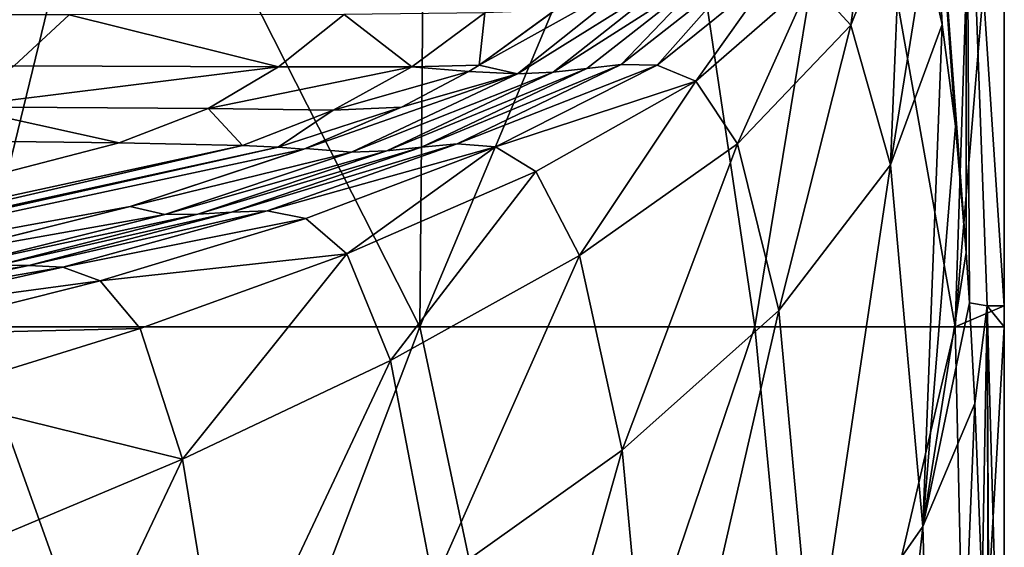
# Model space of a CAD drawing. Units: millimetres. Extents: x -25 to 25, y -3 to 141.
# Drawn here: x 9 to 18, y 132 to 137 of the extents above; entities that cross this region are included whole.
import ezdxf

# ---------------------------------------------------------------- set-up
doc = ezdxf.new("R2010")
doc.units = ezdxf.units.MM
doc.header["$LTSCALE"] = 65.185185
for name, color, linetype in [('1', 7, 'CONTINUOUS'), ('18', 7, 'CONTINUOUS'), ('21', 7, 'CONTINUOUS'), ('22', 7, 'CONTINUOUS'), ('8', 7, 'CONTINUOUS')]:
    doc.layers.add(name, color=color, linetype=linetype)

msp = doc.modelspace()

# ---------------------------------------------------------------- linework, layer by layer
at = {"layer": '1', "linetype": 'Continuous'}
for points in [[(10.242, 139.0679, -14.2052), (9.0436, 134.1455, -14.984), (7.0419, 139.1085, -16.0096), (10.242, 139.0679, -14.2052)], [(12.7419, 134.1455, -12.0431), (9.0436, 134.1455, -14.984), (10.242, 139.0679, -14.2052), (12.7419, 134.1455, -12.0431)], [(12.7858, 139.0265, -11.9967), (12.7419, 134.1455, -12.0431), (10.242, 139.0679, -14.2052), (12.7858, 139.0265, -11.9967)], [(14.7735, 138.9901, -9.4409), (12.7419, 134.1455, -12.0431), (12.7858, 139.0265, -11.9967), (14.7735, 138.9901, -9.4409)], [(15.4944, 134.1455, -8.2039), (12.7419, 134.1455, -12.0431), (14.7735, 138.9901, -9.4409), (15.4944, 134.1455, -8.2039)], [(16.2868, 138.9624, -6.4999), (15.4944, 134.1455, -8.2039), (14.7735, 138.9901, -9.4409), (16.2868, 138.9624, -6.4999)], [(17.1408, 134.1455, -3.7709), (15.4944, 134.1455, -8.2039), (16.2868, 138.9624, -6.4999), (17.1408, 134.1455, -3.7709)], [(17.2965, 138.9491, -3.0062), (17.1408, 134.1455, -3.7709), (16.2868, 138.9624, -6.4999), (17.2965, 138.9491, -3.0062)], [(17.5451, 138.959, 0.9272), (17.1408, 134.1455, -3.7709), (17.2965, 138.9491, -3.0062), (17.5451, 138.959, 0.9272)], [(17.1408, 134.1455, -3.7709), (17.5451, 138.959, 0.9272), (17.5451, 134.3157, 0.9272), (17.1408, 134.1455, -3.7709)], [(17.5451, 134.144, 0.9272), (17.1408, 134.1455, -3.7709), (17.5451, 134.3157, 0.9272), (17.5451, 134.144, 0.9272)], [(10.8349, 129.1405, -13.7657), (7.2364, 129.1405, -15.9234), (9.0436, 134.1455, -14.984), (10.8349, 129.1405, -13.7657)], [(12.7419, 134.1455, -12.0431), (10.8349, 129.1405, -13.7657), (9.0436, 134.1455, -14.984), (12.7419, 134.1455, -12.0431)], [(13.8012, 129.1405, -10.8148), (10.8349, 129.1405, -13.7657), (12.7419, 134.1455, -12.0431), (13.8012, 129.1405, -10.8148)], [(15.4944, 134.1455, -8.2039), (13.8012, 129.1405, -10.8148), (12.7419, 134.1455, -12.0431), (15.4944, 134.1455, -8.2039)], [(15.9729, 129.1405, -7.2316), (13.8012, 129.1405, -10.8148), (15.4944, 134.1455, -8.2039), (15.9729, 129.1405, -7.2316)], [(17.1408, 134.1455, -3.7709), (15.9729, 129.1405, -7.2316), (15.4944, 134.1455, -8.2039), (17.1408, 134.1455, -3.7709)], [(17.2524, 129.1405, -3.2415), (15.9729, 129.1405, -7.2316), (17.1408, 134.1455, -3.7709), (17.2524, 129.1405, -3.2415)], [(17.5451, 134.144, 0.9272), (17.2524, 129.1405, -3.2415), (17.1408, 134.1455, -3.7709), (17.5451, 134.144, 0.9272)], [(17.5451, 129.3107, 0.9272), (17.2524, 129.1405, -3.2415), (17.5451, 134.144, 0.9272), (17.5451, 129.3107, 0.9272)]]:
    msp.add_3dface(points, dxfattribs=at)
at = {"layer": '18', "linetype": 'Continuous'}
for points in [[(9.8586, 136.707, 60.8956), (6.7185, 136.7069, 62.0671), (9.4081, 136.2886, 60.5062), (9.8586, 136.707, 60.8956)], [(11.5791, 136.2798, 58.1955), (9.8586, 136.707, 60.8956), (9.4081, 136.2886, 60.5062), (11.5791, 136.2798, 58.1955)], [(12.1199, 136.7099, 58.4659), (9.8586, 136.707, 60.8956), (11.5791, 136.2798, 58.1955), (12.1199, 136.7099, 58.4659)], [(12.6748, 136.2804, 55.2138), (12.1199, 136.7099, 58.4659), (11.5791, 136.2798, 58.1955), (12.6748, 136.2804, 55.2138)], [(13.2752, 136.725, 55.3512), (12.1199, 136.7099, 58.4659), (12.6748, 136.2804, 55.2138), (13.2752, 136.725, 55.3512)], [(13.2292, 136.2942, 52.0827), (13.2752, 136.725, 55.3512), (12.6748, 136.2804, 55.2138), (13.2292, 136.2942, 52.0827)], [(13.8548, 136.7456, 52.0824), (13.2752, 136.725, 55.3512), (13.2292, 136.2942, 52.0827), (13.8548, 136.7456, 52.0824)], [(11.5791, 136.2798, 58.1955), (9.4081, 136.2886, 60.5062), (8.9323, 135.9525, 60.1213), (11.5791, 136.2798, 58.1955)], [(11.0031, 135.9372, 57.9257), (11.5791, 136.2798, 58.1955), (8.9323, 135.9525, 60.1213), (11.0031, 135.9372, 57.9257)], [(12.6748, 136.2804, 55.2138), (11.5791, 136.2798, 58.1955), (11.0031, 135.9372, 57.9257), (12.6748, 136.2804, 55.2138)], [(12.0288, 135.925, 55.0755), (12.6748, 136.2804, 55.2138), (11.0031, 135.9372, 57.9257), (12.0288, 135.925, 55.0755)], [(13.1438, 136.2431, 52.0827), (12.6748, 136.2804, 55.2138), (12.0288, 135.925, 55.0755), (13.1438, 136.2431, 52.0827)], [(13.2292, 136.2942, 52.0827), (12.6748, 136.2804, 55.2138), (13.1438, 136.2431, 52.0827), (13.2292, 136.2942, 52.0827)], [(12.5918, 135.9505, 52.0825), (13.1438, 136.2431, 52.0827), (12.0288, 135.925, 55.0755), (12.5918, 135.9505, 52.0825)], [(11.0031, 135.9372, 57.9257), (8.9323, 135.9525, 60.1213), (10.2697, 135.6574, 57.8971), (11.0031, 135.9372, 57.9257)], [(10.2697, 135.6574, 57.8971), (8.9323, 135.9525, 60.1213), (9.3609, 135.6675, 59.0321), (10.2697, 135.6574, 57.8971)], [(12.5918, 135.9505, 52.0825), (12.0288, 135.925, 55.0755), (11.5764, 135.6198, 53.764), (12.5918, 135.9505, 52.0825)], [(11.7888, 135.6046, 52.082), (12.5918, 135.9505, 52.0825), (11.5764, 135.6198, 53.764), (11.7888, 135.6046, 52.082)], [(11.802, 135.6104, 52.082), (12.5918, 135.9505, 52.0825), (11.7888, 135.6046, 52.082), (11.802, 135.6104, 52.082)], [(11.2847, 135.6333, 55.2666), (11.0031, 135.9372, 57.9257), (10.2697, 135.6574, 57.8971), (11.2847, 135.6333, 55.2666)], [(12.0288, 135.925, 55.0755), (11.0031, 135.9372, 57.9257), (11.2847, 135.6333, 55.2666), (12.0288, 135.925, 55.0755)], [(11.5764, 135.6198, 53.764), (12.0288, 135.925, 55.0755), (11.2847, 135.6333, 55.2666), (11.5764, 135.6198, 53.764)]]:
    msp.add_3dface(points, dxfattribs=at)
at = {"layer": '21', "linetype": 'Continuous'}
for points in [[(10.2697, 135.6574, 57.8971), (9.3609, 135.6675, 59.0321), (4.6048, 134.1866, 54.3817), (10.2697, 135.6574, 57.8971)], [(11.2847, 135.6333, 55.2666), (10.2697, 135.6574, 57.8971), (4.6048, 134.1866, 54.3817), (11.2847, 135.6333, 55.2666)], [(4.9746, 134.1764, 53.4258), (11.2847, 135.6333, 55.2666), (4.6048, 134.1866, 54.3817), (4.9746, 134.1764, 53.4258)], [(11.5764, 135.6198, 53.764), (11.2847, 135.6333, 55.2666), (4.9746, 134.1764, 53.4258), (11.5764, 135.6198, 53.764)], [(5.0956, 134.1699, 52.8139), (11.5764, 135.6198, 53.764), (4.9746, 134.1764, 53.4258), (5.0956, 134.1699, 52.8139)], [(11.7888, 135.6046, 52.082), (11.5764, 135.6198, 53.764), (5.0956, 134.1699, 52.8139), (11.7888, 135.6046, 52.082)], [(10.362, 135.1321, 52.0806), (11.7888, 135.6046, 52.082), (5.0956, 134.1699, 52.8139), (10.362, 135.1321, 52.0806)], [(8.8034, 134.743, 52.0815), (10.362, 135.1321, 52.0806), (5.0956, 134.1699, 52.8139), (8.8034, 134.743, 52.0815)]]:
    msp.add_3dface(points, dxfattribs=at)
at = {"layer": '22', "linetype": 'Continuous'}
for points in [[(16.2837, 136.6238, 16.7791), (16.4537, 137.8566, 19.1872), (15.9536, 136.9852, 21.8941), (16.2837, 136.6238, 16.7791)], [(16.7014, 137.6578, 15.2054), (16.4537, 137.8566, 19.1872), (16.2837, 136.6238, 16.7791), (16.7014, 137.6578, 15.2054)], [(16.61, 135.4748, 11.8416), (16.7014, 137.6578, 15.2054), (16.2837, 136.6238, 16.7791), (16.61, 135.4748, 11.8416)], [(16.8937, 137.2499, 12.1225), (16.7014, 137.6578, 15.2054), (16.61, 135.4748, 11.8416), (16.8937, 137.2499, 12.1225)], [(17.0339, 136.6287, 9.8415), (16.8937, 137.2499, 12.1225), (16.61, 135.4748, 11.8416), (17.0339, 136.6287, 9.8415)], [(13.87, 136.7589, 52.0824), (13.2292, 136.2942, 52.0827), (14.5688, 137.0379, 47.1086), (13.87, 136.7589, 52.0824)], [(14.5688, 137.0379, 47.1086), (13.2292, 136.2942, 52.0827), (13.5436, 136.223, 47.2636), (14.5688, 137.0379, 47.1086)], [(14.8567, 137.0418, 42.041), (14.5688, 137.0379, 47.1086), (13.5436, 136.223, 47.2636), (14.8567, 137.0418, 42.041)], [(13.8379, 136.2373, 42.4471), (14.8567, 137.0418, 42.041), (13.5436, 136.223, 47.2636), (13.8379, 136.2373, 42.4471)], [(15.1189, 137.0543, 36.8414), (14.8567, 137.0418, 42.041), (13.8379, 136.2373, 42.4471), (15.1189, 137.0543, 36.8414)], [(14.114, 136.2662, 37.4634), (15.1189, 137.0543, 36.8414), (13.8379, 136.2373, 42.4471), (14.114, 136.2662, 37.4634)], [(14.3956, 136.2985, 32.5725), (15.1189, 137.0543, 36.8414), (14.114, 136.2662, 37.4634), (14.3956, 136.2985, 32.5725)], [(15.3809, 137.0709, 31.8318), (15.1189, 137.0543, 36.8414), (14.3956, 136.2985, 32.5725), (15.3809, 137.0709, 31.8318)], [(14.6918, 136.2952, 27.7442), (15.3809, 137.0709, 31.8318), (14.3956, 136.2985, 32.5725), (14.6918, 136.2952, 27.7442)], [(15.6547, 137.0687, 26.914), (15.3809, 137.0709, 31.8318), (14.6918, 136.2952, 27.7442), (15.6547, 137.0687, 26.914)], [(15.0096, 136.1634, 22.8985), (15.6547, 137.0687, 26.914), (14.6918, 136.2952, 27.7442), (15.0096, 136.1634, 22.8985)], [(15.9536, 136.9852, 21.8941), (15.6547, 137.0687, 26.914), (15.0096, 136.1634, 22.8985), (15.9536, 136.9852, 21.8941)], [(15.3537, 135.6469, 18.0691), (15.9536, 136.9852, 21.8941), (15.0096, 136.1634, 22.8985), (15.3537, 135.6469, 18.0691)], [(16.2837, 136.6238, 16.7791), (15.9536, 136.9852, 21.8941), (15.3537, 135.6469, 18.0691), (16.2837, 136.6238, 16.7791)], [(13.87, 136.7589, 52.0824), (13.8548, 136.7456, 52.0824), (13.2292, 136.2942, 52.0827), (13.87, 136.7589, 52.0824)], [(15.6926, 134.2781, 13.5092), (16.2837, 136.6238, 16.7791), (15.3537, 135.6469, 18.0691), (15.6926, 134.2781, 13.5092)], [(16.61, 135.4748, 11.8416), (16.2837, 136.6238, 16.7791), (15.6926, 134.2781, 13.5092), (16.61, 135.4748, 11.8416)], [(16.8759, 132.5047, 7.7366), (17.0339, 136.6287, 9.8415), (16.61, 135.4748, 11.8416), (16.8759, 132.5047, 7.7366)], [(17.1428, 135.793, 8.0312), (17.0339, 136.6287, 9.8415), (16.8759, 132.5047, 7.7366), (17.1428, 135.793, 8.0312)], [(14.3956, 136.2985, 32.5725), (14.114, 136.2662, 37.4634), (12.754, 135.6195, 38.1085), (14.3956, 136.2985, 32.5725)], [(13.049, 135.6483, 33.3136), (14.3956, 136.2985, 32.5725), (12.754, 135.6195, 38.1085), (13.049, 135.6483, 33.3136)], [(14.6918, 136.2952, 27.7442), (14.3956, 136.2985, 32.5725), (13.049, 135.6483, 33.3136), (14.6918, 136.2952, 27.7442)], [(13.3623, 135.6223, 28.5405), (14.6918, 136.2952, 27.7442), (13.049, 135.6483, 33.3136), (13.3623, 135.6223, 28.5405)], [(13.2292, 136.2942, 52.0827), (13.1438, 136.2431, 52.0827), (13.5436, 136.223, 47.2636), (13.2292, 136.2942, 52.0827)], [(15.0096, 136.1634, 22.8985), (14.6918, 136.2952, 27.7442), (13.3623, 135.6223, 28.5405), (15.0096, 136.1634, 22.8985)], [(12.5918, 135.9505, 52.0825), (11.802, 135.6104, 52.082), (13.5436, 136.223, 47.2636), (12.5918, 135.9505, 52.0825)], [(13.5436, 136.223, 47.2636), (11.802, 135.6104, 52.082), (12.1809, 135.5786, 47.4388), (13.5436, 136.223, 47.2636)], [(13.8379, 136.2373, 42.4471), (13.5436, 136.223, 47.2636), (12.1809, 135.5786, 47.4388), (13.8379, 136.2373, 42.4471)], [(12.4716, 135.5909, 42.8811), (13.8379, 136.2373, 42.4471), (12.1809, 135.5786, 47.4388), (12.4716, 135.5909, 42.8811)], [(14.114, 136.2662, 37.4634), (13.8379, 136.2373, 42.4471), (12.4716, 135.5909, 42.8811), (14.114, 136.2662, 37.4634)], [(12.754, 135.6195, 38.1085), (14.114, 136.2662, 37.4634), (12.4716, 135.5909, 42.8811), (12.754, 135.6195, 38.1085)], [(13.1438, 136.2431, 52.0827), (12.5918, 135.9505, 52.0825), (13.5436, 136.223, 47.2636), (13.1438, 136.2431, 52.0827)], [(13.6959, 135.4195, 23.8349), (15.0096, 136.1634, 22.8985), (13.3623, 135.6223, 28.5405), (13.6959, 135.4195, 23.8349)], [(14.0526, 134.7313, 19.2583), (15.0096, 136.1634, 22.8985), (13.6959, 135.4195, 23.8349), (14.0526, 134.7313, 19.2583)], [(15.3537, 135.6469, 18.0691), (15.0096, 136.1634, 22.8985), (14.0526, 134.7313, 19.2583), (15.3537, 135.6469, 18.0691)], [(17.2311, 134.7558, 6.5264), (17.1428, 135.793, 8.0312), (16.8759, 132.5047, 7.7366), (17.2311, 134.7558, 6.5264)], [(13.049, 135.6483, 33.3136), (12.754, 135.6195, 38.1085), (11.1928, 135.0866, 38.7559), (13.049, 135.6483, 33.3136)], [(11.4873, 135.0982, 34.0316), (13.049, 135.6483, 33.3136), (11.1928, 135.0866, 38.7559), (11.4873, 135.0982, 34.0316)], [(13.3623, 135.6223, 28.5405), (13.049, 135.6483, 33.3136), (11.4873, 135.0982, 34.0316), (13.3623, 135.6223, 28.5405)], [(14.4039, 133.1316, 15.0401), (15.3537, 135.6469, 18.0691), (14.0526, 134.7313, 19.2583), (14.4039, 133.1316, 15.0401)], [(15.6926, 134.2781, 13.5092), (15.3537, 135.6469, 18.0691), (14.4039, 133.1316, 15.0401), (15.6926, 134.2781, 13.5092)], [(11.802, 135.6104, 52.082), (11.7888, 135.6046, 52.082), (10.362, 135.1321, 52.0806), (11.802, 135.6104, 52.082)], [(11.802, 135.6104, 52.082), (10.362, 135.1321, 52.0806), (12.1809, 135.5786, 47.4388), (11.802, 135.6104, 52.082)], [(12.1809, 135.5786, 47.4388), (10.362, 135.1321, 52.0806), (10.6452, 135.0679, 47.6272), (12.1809, 135.5786, 47.4388)], [(12.4716, 135.5909, 42.8811), (12.1809, 135.5786, 47.4388), (10.6452, 135.0679, 47.6272), (12.4716, 135.5909, 42.8811)], [(10.918, 135.0702, 43.3284), (12.4716, 135.5909, 42.8811), (10.6452, 135.0679, 47.6272), (10.918, 135.0702, 43.3284)], [(12.754, 135.6195, 38.1085), (12.4716, 135.5909, 42.8811), (10.918, 135.0702, 43.3284), (12.754, 135.6195, 38.1085)], [(11.1928, 135.0866, 38.7559), (12.754, 135.6195, 38.1085), (10.918, 135.0702, 43.3284), (11.1928, 135.0866, 38.7559)], [(11.8044, 135.034, 29.2788), (13.3623, 135.6223, 28.5405), (11.4873, 135.0982, 34.0316), (11.8044, 135.034, 29.2788)], [(12.142, 134.7432, 24.6774), (13.3623, 135.6223, 28.5405), (11.8044, 135.034, 29.2788), (12.142, 134.7432, 24.6774)], [(13.6959, 135.4195, 23.8349), (13.3623, 135.6223, 28.5405), (12.142, 134.7432, 24.6774), (13.6959, 135.4195, 23.8349)], [(15.9738, 131.2128, 9.794), (16.61, 135.4748, 11.8416), (15.6926, 134.2781, 13.5092), (15.9738, 131.2128, 9.794)], [(16.8759, 132.5047, 7.7366), (16.61, 135.4748, 11.8416), (15.9738, 131.2128, 9.794), (16.8759, 132.5047, 7.7366)], [(12.5009, 133.869, 20.3176), (13.6959, 135.4195, 23.8349), (12.142, 134.7432, 24.6774), (12.5009, 133.869, 20.3176)], [(14.0526, 134.7313, 19.2583), (13.6959, 135.4195, 23.8349), (12.5009, 133.869, 20.3176), (14.0526, 134.7313, 19.2583)], [(10.362, 135.1321, 52.0806), (8.8034, 134.743, 52.0815), (8.7492, 134.7313, 52.0816), (10.362, 135.1321, 52.0806)], [(10.362, 135.1321, 52.0806), (8.7492, 134.7313, 52.0816), (10.6452, 135.0679, 47.6272), (10.362, 135.1321, 52.0806)], [(10.6452, 135.0679, 47.6272), (8.7492, 134.7313, 52.0816), (9.0343, 134.6651, 47.8212), (10.6452, 135.0679, 47.6272)], [(10.918, 135.0702, 43.3284), (10.6452, 135.0679, 47.6272), (9.0343, 134.6651, 47.8212), (10.918, 135.0702, 43.3284)], [(9.2759, 134.6523, 43.7751), (10.918, 135.0702, 43.3284), (9.0343, 134.6651, 47.8212), (9.2759, 134.6523, 43.7751)], [(11.1928, 135.0866, 38.7559), (10.918, 135.0702, 43.3284), (9.2759, 134.6523, 43.7751), (11.1928, 135.0866, 38.7559)], [(9.5293, 134.649, 39.3861), (11.1928, 135.0866, 38.7559), (9.2759, 134.6523, 43.7751), (9.5293, 134.649, 39.3861)], [(11.4873, 135.0982, 34.0316), (11.1928, 135.0866, 38.7559), (9.5293, 134.649, 39.3861), (11.4873, 135.0982, 34.0316)], [(9.8088, 134.6342, 34.7057), (11.4873, 135.0982, 34.0316), (9.5293, 134.649, 39.3861), (9.8088, 134.6342, 34.7057)], [(11.8044, 135.034, 29.2788), (11.4873, 135.0982, 34.0316), (9.8088, 134.6342, 34.7057), (11.8044, 135.034, 29.2788)], [(10.1147, 134.5212, 29.9391), (11.8044, 135.034, 29.2788), (9.8088, 134.6342, 34.7057), (10.1147, 134.5212, 29.9391)], [(12.142, 134.7432, 24.6774), (11.8044, 135.034, 29.2788), (10.1147, 134.5212, 29.9391), (12.142, 134.7432, 24.6774)], [(10.4422, 134.1302, 25.4053), (12.142, 134.7432, 24.6774), (10.1147, 134.5212, 29.9391), (10.4422, 134.1302, 25.4053)], [(10.7899, 133.0581, 21.224), (12.142, 134.7432, 24.6774), (10.4422, 134.1302, 25.4053), (10.7899, 133.0581, 21.224)], [(12.5009, 133.869, 20.3176), (12.142, 134.7432, 24.6774), (10.7899, 133.0581, 21.224), (12.5009, 133.869, 20.3176)], [(17.2582, 134.3423, 6.0577), (17.2311, 134.7558, 6.5264), (16.8759, 132.5047, 7.7366), (17.2582, 134.3423, 6.0577)], [(9.5293, 134.649, 39.3861), (9.2759, 134.6523, 43.7751), (7.6096, 134.322, 44.2079), (9.5293, 134.649, 39.3861)], [(12.8553, 132.0278, 16.4032), (14.0526, 134.7313, 19.2583), (12.5009, 133.869, 20.3176), (12.8553, 132.0278, 16.4032)], [(14.4039, 133.1316, 15.0401), (14.0526, 134.7313, 19.2583), (12.8553, 132.0278, 16.4032), (14.4039, 133.1316, 15.0401)], [(7.8308, 134.2946, 39.9822), (9.5293, 134.649, 39.3861), (7.6096, 134.322, 44.2079), (7.8308, 134.2946, 39.9822)], [(9.8088, 134.6342, 34.7057), (9.5293, 134.649, 39.3861), (7.8308, 134.2946, 39.9822), (9.8088, 134.6342, 34.7057)], [(8.083, 134.248, 35.3188), (9.8088, 134.6342, 34.7057), (7.8308, 134.2946, 39.9822), (8.083, 134.248, 35.3188)], [(10.1147, 134.5212, 29.9391), (9.8088, 134.6342, 34.7057), (8.083, 134.248, 35.3188), (10.1147, 134.5212, 29.9391)], [(8.3642, 134.0804, 30.5065), (10.1147, 134.5212, 29.9391), (8.083, 134.248, 35.3188), (8.3642, 134.0804, 30.5065)], [(10.4422, 134.1302, 25.4053), (10.1147, 134.5212, 29.9391), (8.3642, 134.0804, 30.5065), (10.4422, 134.1302, 25.4053)], [(17.3033, 133.5143, 5.2708), (17.2582, 134.3423, 6.0577), (16.8759, 132.5047, 7.7366), (17.3033, 133.5143, 5.2708)], [(14.7014, 129.958, 11.6732), (15.6926, 134.2781, 13.5092), (14.4039, 133.1316, 15.0401), (14.7014, 129.958, 11.6732)], [(15.9738, 131.2128, 9.794), (15.6926, 134.2781, 13.5092), (14.7014, 129.958, 11.6732), (15.9738, 131.2128, 9.794)], [(8.668, 133.5812, 26.0047), (10.4422, 134.1302, 25.4053), (8.3642, 134.0804, 30.5065), (8.668, 133.5812, 26.0047)], [(10.7899, 133.0581, 21.224), (10.4422, 134.1302, 25.4053), (8.668, 133.5812, 26.0047), (10.7899, 133.0581, 21.224)], [(11.1349, 130.9644, 17.5742), (12.5009, 133.869, 20.3176), (10.7899, 133.0581, 21.224), (11.1349, 130.9644, 17.5742)], [(12.8553, 132.0278, 16.4032), (12.5009, 133.869, 20.3176), (11.1349, 130.9644, 17.5742), (12.8553, 132.0278, 16.4032)], [(8.9912, 132.3004, 21.9627), (10.7899, 133.0581, 21.224), (8.668, 133.5812, 26.0047), (8.9912, 132.3004, 21.9627)], [(17.0375, 127.012, 5.1891), (17.3033, 133.5143, 5.2708), (16.8759, 132.5047, 7.7366), (17.0375, 127.012, 5.1891)], [(17.3641, 131.9981, 4.1971), (17.3033, 133.5143, 5.2708), (17.0375, 127.012, 5.1891), (17.3641, 131.9981, 4.1971)], [(13.1616, 128.7331, 13.3458), (14.4039, 133.1316, 15.0401), (12.8553, 132.0278, 16.4032), (13.1616, 128.7331, 13.3458)], [(14.7014, 129.958, 11.6732), (14.4039, 133.1316, 15.0401), (13.1616, 128.7331, 13.3458), (14.7014, 129.958, 11.6732)], [(9.3134, 129.9418, 18.5383), (10.7899, 133.0581, 21.224), (8.9912, 132.3004, 21.9627), (9.3134, 129.9418, 18.5383)], [(11.1349, 130.9644, 17.5742), (10.7899, 133.0581, 21.224), (9.3134, 129.9418, 18.5383), (11.1349, 130.9644, 17.5742)], [(16.1524, 125.8388, 7.543), (16.8759, 132.5047, 7.7366), (15.9738, 131.2128, 9.794), (16.1524, 125.8388, 7.543)], [(17.0375, 127.012, 5.1891), (16.8759, 132.5047, 7.7366), (16.1524, 125.8388, 7.543), (17.0375, 127.012, 5.1891)]]:
    msp.add_3dface(points, dxfattribs=at)
at = {"layer": '8', "linetype": 'Continuous'}
for points in [[(17.0339, 136.6287, 9.8415), (16.9123, 139.0351, 11.822), (16.8937, 137.2499, 12.1225), (17.0339, 136.6287, 9.8415)], [(17.2333, 138.9968, 6.4889), (16.9123, 139.0351, 11.822), (17.2311, 134.7558, 6.5264), (17.2333, 138.9968, 6.4889)], [(17.2311, 134.7558, 6.5264), (16.9123, 139.0351, 11.822), (17.1428, 135.793, 8.0312), (17.2311, 134.7558, 6.5264)], [(17.1428, 135.793, 8.0312), (16.9123, 139.0351, 11.822), (17.0339, 136.6287, 9.8415), (17.1428, 135.793, 8.0312)], [(17.2582, 134.3423, 6.0577), (17.2333, 138.9968, 6.4889), (17.2311, 134.7558, 6.5264), (17.2582, 134.3423, 6.0577)], [(17.5451, 134.3157, 0.9272), (17.5451, 138.959, 0.9272), (17.2333, 138.9968, 6.4889), (17.5451, 134.3157, 0.9272)], [(17.5451, 134.3157, 0.9272), (17.2333, 138.9968, 6.4889), (17.4029, 134.3157, 3.5057), (17.5451, 134.3157, 0.9272)], [(17.2333, 138.9968, 6.4889), (17.2582, 134.3423, 6.0577), (17.4029, 134.3157, 3.5057), (17.2333, 138.9968, 6.4889)], [(17.2582, 134.3423, 6.0577), (17.3033, 133.5143, 5.2708), (17.4029, 134.3157, 3.5057), (17.2582, 134.3423, 6.0577)], [(17.3033, 133.5143, 5.2708), (17.3641, 131.9981, 4.1971), (17.4029, 134.3157, 3.5057), (17.3033, 133.5143, 5.2708)], [(17.3641, 131.9981, 4.1971), (17.4167, 130.0357, 3.2585), (17.4029, 134.3157, 3.5057), (17.3641, 131.9981, 4.1971)], [(17.5451, 129.3107, 0.9272), (17.5451, 134.144, 0.9272), (17.4029, 134.3157, 3.5057), (17.5451, 129.3107, 0.9272)], [(17.4299, 129.3767, 3.0204), (17.5451, 129.3107, 0.9272), (17.4029, 134.3157, 3.5057), (17.4299, 129.3767, 3.0204)], [(17.5451, 134.144, 0.9272), (17.5451, 134.3157, 0.9272), (17.4029, 134.3157, 3.5057), (17.5451, 134.144, 0.9272)], [(17.4167, 130.0357, 3.2585), (17.4299, 129.3767, 3.0204), (17.4029, 134.3157, 3.5057), (17.4167, 130.0357, 3.2585)]]:
    msp.add_3dface(points, dxfattribs=at)

doc.saveas('drawing.dxf')
